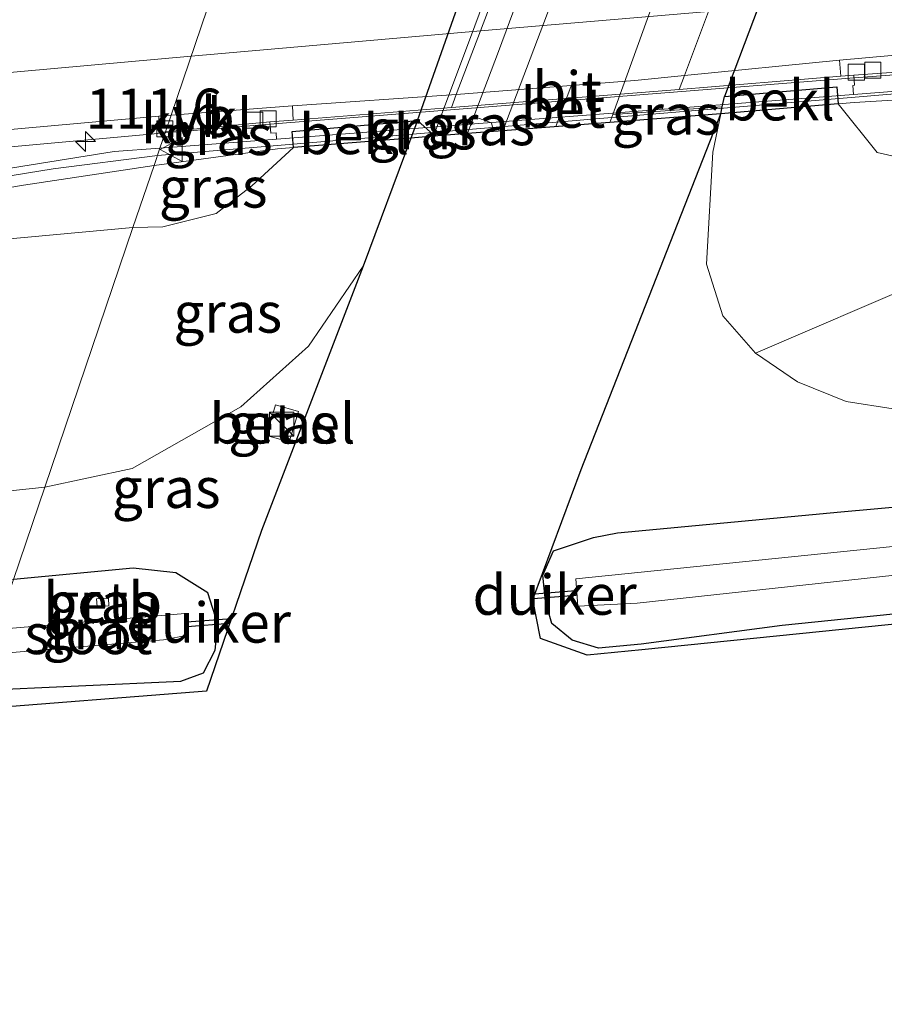
# Model space of a CAD drawing. Units: metres. Extents: x 209997 to 220000, y 468978 to 473397.
# Drawn here: x 216124 to 216178, y 473085 to 473146 of the extents above; entities that cross this region are included whole.
import ezdxf
from ezdxf.enums import TextEntityAlignment as Align

# ---------------------------------------------------------------- set-up
doc = ezdxf.new("R2010")
doc.units = ezdxf.units.M
doc.linetypes.add('VW-3-9_STREEP', pattern=[12, 3, -9])
doc.layers.get('0').update_dxf_attribs({"lineweight": 25})
for name, color, linetype, lineweight in [('B-ME-AM-KILOMETR-S-B1', 7, 'Continuous', 18), ('B-ME-BV-GELEIDECONSTRUCTIE-GELEIDERAIL-L-B1', 213, 'BV-GELEIDERAIL', 18), ('B-ME-GR-BOOM-GV-B6', 93, 'Continuous', 18), ('B-ME-GW-INSTEEKWATERGANG-L-B1', 10, 'Continuous', 25), ('B-ME-GW-KRUINLIJN-L-B1', 93, 'Continuous', 18), ('B-ME-GW-TEENLIJN-L-B1', 93, 'Continuous', 18), ('B-ME-IE-GRASLAND-GV-B6', 93, 'Continuous', 18), ('B-ME-IE-GRASLAND-GV-B7', 93, 'Continuous', 18), ('B-ME-IE-HULPGEOMETRIE-L-B1', 53, 'Continuous', 18), ('B-ME-IE-INRICHTINGSELEMENT-S-B1', 253, 'Continuous', 18), ('B-ME-KG-KADASTRAAL-OPNAMEDTMGRENS-L-B1', 10, 'Continuous', 25), ('B-ME-KW-DUIKER-GV-B6', 10, 'Continuous', 25), ('B-ME-KW-GELUIDSWERING-GV-B6', 8, 'Continuous', 18), ('B-ME-KW-SCHERM-L-B1', 8, 'Continuous', 18), ('B-ME-KW-TUNNEL-GV-B7', 10, 'Continuous', 25), ('B-ME-KW-VOEGOVERGANG-L-B1', 8, 'Continuous', 18), ('B-ME-OB-BEKLEDING-GV-B6', 253, 'Continuous', 18), ('B-ME-OB-BEKLEDING-GV-B7', 10, 'Continuous', 25), ('B-ME-OG-WATER-GV-B6', 153, 'Continuous', 18), ('B-ME-VH-VERH_SOORT-BETON-OVERIG-GV-B6', 8, 'IE-TERREINAFSCHEIDING-NATUURLIJK-HOUTWAL', 18), ('B-ME-VH-VERH_SOORT-BETON-OVERIG-GV-B7', 8, 'IE-TERREINAFSCHEIDING-NATUURLIJK-HOUTWAL', 18), ('B-ME-VH-VERH_SOORT-BITUMEN-GV-B6', 8, 'IE-TERREINAFSCHEIDING-NATUURLIJK-HOUTWAL', 18), ('B-ME-VH-VERH_SOORT-BITUMEN-GV-B7', 8, 'IE-TERREINAFSCHEIDING-NATUURLIJK-HOUTWAL', 18), ('B-ME-VH-VERH_SOORT-GV-B6', 8, 'Continuous', 18), ('B-ME-VH-VERH_SOORT-KLINKERS-GV-B6', 8, 'IE-TERREINAFSCHEIDING-NATUURLIJK-HOUTWAL', 18), ('B-ME-VH-VERH_SOORT-KLINKERS-GV-B7', 8, 'IE-TERREINAFSCHEIDING-NATUURLIJK-HOUTWAL', 18), ('B-ME-VV-KOLK-S-B1', 8, 'Continuous', 18), ('B-ME-VW-MARKERING-39STREEP-015-L-B2', 255, 'VW-3-9_STREEP', 18), ('B-ME-VW-MARKERING-STREEP-015-L-B1', 7, 'Continuous', 18), ('B-ME-VW-MEUBILAIR_WEGMEUBILAIR-VERKEERSBORD-S-B1', 8, 'Continuous', 18)]:
    doc.layers.add(name, color=color, linetype=linetype, lineweight=lineweight)
doc.styles.add('NLCS-ISO', font='NLCS-ISO.TTF')
doc.linetypes.add('BV-GELEIDERAIL', pattern='A,10,-3,[108,NLCS.SHX,S=1,R=0,X=0,Y=0],-3', length=16)
doc.linetypes.add('IE-TERREINAFSCHEIDING-NATUURLIJK-HOUTWAL', pattern='A,7,-1.5,[67,NLCS.SHX,S=0.75,R=45,X=0,Y=0],-1.5,7,-1.5,[70,NLCS.SHX,S=0.75,R=0,X=0,Y=0],-1.5', length=20)

# ---------------------------------------------------------------- blocks, each defined once
blk = doc.blocks.new('kast')
blk.add_line((-0.75, -0.75), (0.75, 0.75))
blk.add_lwpolyline([(-0.75, 0.75), (0.75, 0.75), (0.75, -0.75), (-0.75, -0.75)], close=True)
blk = doc.blocks.new('verkeersbord')
for p, q in [((0, 0.75), (-0.75, -0.625)), ((0.75, -0.625), (0, 0.75)), ((-0.75, -0.625), (0.75, -0.625))]:
    blk.add_line(p, q)
blk = doc.blocks.new('hecto')
for p, q in [((0, 0.625), (-0.625, 0)), ((0, -0.625), (0, 0.625)), ((-0.625, 0), (0.625, 0)), ((0.625, 0), (0, -0.625))]:
    blk.add_line(p, q)
blk = doc.blocks.new('kolk')
blk.add_lwpolyline([(-0.5, -0.5), (0.5, -0.5), (0.5, 0.5), (-0.5, 0.5)], close=True)

msp = doc.modelspace()

# ---------------------------------------------------------------- linework, layer by layer
at = {"layer": 'B-ME-BV-GELEIDECONSTRUCTIE-GELEIDERAIL-L-B1'}
for points in [[(216133.263, 473138.919, 14.895), (216139.786, 473139.465, 14.905), (216176.136, 473142.352, 14.956), (216217.876, 473145.453, 14.841), (216241.335, 473146.948, 14.74), (216281.669, 473149.688, 14.585), (216330.559, 473152.165, 14.094), (216372.155, 473153.99, 13.593), (216410.439, 473155.354, 13.035), (216450.432, 473156.51, 12.413), (216496.105, 473157.421, 11.741), (216503.363, 473157.273, 11.441), (216508.876, 473157.025, 11.111), (216510.939, 473156.92, 10.979)], [(215805.017, 473097.067, 11.098), (215830.146, 473100.967, 11.392), (215846.33, 473103.417, 11.695), (215853.638, 473104.778, 11.836), (215875.05, 473108.996, 12.222), (215887.351, 473111.026, 12.421), (215910.489, 473114.212, 12.778), (215949.88, 473119.401, 13.403), (215975.321, 473122.516, 13.699), (216019.222, 473127.532, 14.223), (216066.449, 473132.545, 14.586), (216097.335, 473135.661, 14.776), (216133.263, 473138.919, 14.895)]]:
    msp.add_polyline3d(points, dxfattribs=at)
at = {"layer": 'B-ME-GR-BOOM-GV-B6'}
for points in [[(216169.993, 473125.215, 8.933), (216180.438, 473129.7, 11.336)], [(216178.573, 473121.752, 8.874), (216175.641, 473122.2, 8.872), (216172.616, 473123.43, 8.968), (216169.993, 473125.215, 8.933)]]:
    msp.add_polyline3d(points, dxfattribs=at)
at = {"layer": 'B-ME-GW-INSTEEKWATERGANG-L-B1'}
for points in [[(216210.066, 473112.186, 8.523), (216171.672, 473108.27, 8.523), (216162.897, 473107.1, 8.522), (216160.223, 473106.849, 8.522), (216158.588, 473107.351, 8.522), (216157.331, 473108.386, 8.522), (216156.94, 473109.771, 8.525), (216156.776, 473111.388, 8.534), (216157.437, 473112.902, 8.534), (216159.93, 473113.749, 8.534), (216161.41, 473114.037, 8.534), (216175.308, 473115.341, 8.592), (216211.268, 473118.583, 8.418)], [(216121.477, 473104.222, 8.314), (216134.235, 473104.807, 8.561), (216135.653, 473105.322, 8.567), (216136.366, 473106.729, 8.588), (216136.545, 473108.344, 8.513), (216135.919, 473110.307, 8.453), (216133.936, 473111.542, 8.45), (216131.275, 473111.828, 8.489), (216123.823, 473111.128, 8.434)]]:
    msp.add_polyline3d(points, dxfattribs=at)
at = {"layer": 'B-ME-GW-KRUINLIJN-L-B1'}
for points in [[(216175.139, 473140.722, 13.674), (216177.58, 473137.695, 13.7), (216179.324, 473137.297, 13.727)], [(216131.262, 473133.027, 13.834), (216133.111, 473133.078, 13.858), (216136.433, 473133.895, 13.902), (216138.654, 473135.621, 14.019), (216141.247, 473138.014, 13.988)], [(216131.262, 473133.027, 13.834), (216093.371, 473129.554, 13.74), (216054.137, 473125.586, 13.483), (216014.996, 473121.467, 13.183), (215995.439, 473118.536, 12.782), (215976.599, 473116.244, 12.608), (215958.277, 473114.859, 12.435), (215935.644, 473111.843, 12.048), (215920.566, 473110.018, 11.828), (215906.439, 473107.633, 11.526), (215892.945, 473104.222, 11.185), (215883.827, 473102.197, 11.13), (215844.459, 473096.762, 10.683), (215823.996, 473093.519, 10.238), (215805.666, 473091.009, 10.187)]]:
    msp.add_polyline3d(points, dxfattribs=at)
at = {"layer": 'B-ME-GW-TEENLIJN-L-B1'}
for points in [[(216167.844, 473140.114, 9.422), (216167.338, 473137.72, 8.824), (216166.95, 473130.749, 8.839), (216167.963, 473127.534, 8.887), (216169.993, 473125.215, 8.933), (216172.616, 473123.43, 8.968), (216175.641, 473122.2, 8.872), (216178.573, 473121.752, 8.874)], [(216125.776, 473116.877, 8.711), (216131.208, 473118.034, 8.81), (216137.972, 473121.862, 9.356), (216142.184, 473125.644, 9.203), (216145.592, 473130.633, 8.624)], [(216125.776, 473116.877, 8.711), (216103.138, 473114.488, 8.528), (216083.913, 473112.314, 8.414), (216061.49, 473110.027, 8.423), (216040.856, 473108.87, 8.437), (216020.201, 473107.475, 8.592), (215997.316, 473105.398, 8.468), (215975.035, 473103.208, 8.442), (215953.275, 473101.532, 8.433), (215943.112, 473100.337, 8.336), (215895.445, 473094.843, 8.13), (215856.159, 473090.837, 8.116), (215825.804, 473087.107, 8.072), (215806.342, 473084.69, 8.029)]]:
    msp.add_polyline3d(points, dxfattribs=at)
at = {"layer": 'B-ME-IE-GRASLAND-GV-B6'}
for points in [[(216185.393, 473142.031, 14.114), (216176.095, 473141.311, 14.119), (216176.05, 473141.875, 14.213), (216176.171, 473141.885, 14.213), (216176.124, 473142.51, 14.227), (216183.376, 473143.038, 14.27)], [(216179.324, 473137.297, 13.727), (216177.58, 473137.695, 13.7), (216175.139, 473140.722, 13.674), (216176.136, 473140.801, 13.944), (216185.393, 473141.361, 13.944)], [(216180.438, 473129.7, 11.336), (216169.993, 473125.215, 8.933), (216167.963, 473127.534, 8.887), (216166.95, 473130.749, 8.839), (216167.338, 473137.72, 8.824), (216167.844, 473140.114, 9.422), (216175.139, 473140.722, 13.674), (216177.58, 473137.695, 13.7), (216179.324, 473137.297, 13.727)], [(216185.202, 473109.01, 8.349), (216162.931, 473106.758, 8.518), (216159.518, 473106.422, 8.518), (216156.627, 473107.449, 8.473), (216156.138, 473109.876, 8.511), (216159.154, 473117.973, 8.631), (216167.844, 473140.114, 9.422), (216167.338, 473137.72, 8.824), (216166.95, 473130.749, 8.839), (216167.963, 473127.534, 8.887), (216169.993, 473125.215, 8.933), (216172.616, 473123.43, 8.968), (216175.641, 473122.2, 8.872), (216178.573, 473121.752, 8.874)], [(215865.133, 473109.028, 11.414), (215894.546, 473113.144, 11.87), (215933.801, 473118.363, 12.507), (215943.607, 473119.72, 12.662), (215982.92, 473124.476, 13.201), (216022.276, 473128.86, 13.643), (216051.801, 473132.075, 13.885), (216081.34, 473135.165, 14.121), (216110.902, 473137.994, 14.214), (216132.872, 473139.957, 14.258), (216132.877, 473138.938, 14.229), (216133.283, 473138.978, 14.228)], [(216132.942, 473137.973, 14.03), (216133.283, 473138.978, 14.228), (216139.773, 473139.603, 14.221), (216139.84, 473138.902, 14.178), (216140.171, 473138.93, 13.983), (216140.202, 473138.538, 13.985), (216132.942, 473137.973, 14.03)], [(216133.283, 473138.978, 14.228), (216132.942, 473137.973, 14.03), (216130.096, 473137.751, 14.047), (216116.137, 473135.517, 13.969), (216102.269, 473134.06, 13.974), (216088.585, 473132.917, 13.882), (216076.469, 473131.797, 13.881), (216063.065, 473130.291, 13.774), (216030.581, 473126.849, 13.542), (216017.576, 473125.336, 13.404)], [(216145.592, 473130.633, 8.624), (216142.184, 473125.644, 9.203), (216137.972, 473121.862, 9.356), (216131.208, 473118.034, 8.81), (216125.776, 473116.877, 8.711), (216131.262, 473133.027, 13.834), (216133.111, 473133.078, 13.858), (216136.433, 473133.895, 13.902), (216138.654, 473135.621, 14.019), (216141.247, 473138.014, 13.988), (216148.549, 473138.598, 8.777), (216145.592, 473130.633, 8.624)], [(216132.577, 473136.898, 13.975), (216140.251, 473137.934, 13.988), (216141.247, 473138.014, 13.988), (216138.654, 473135.621, 14.019), (216136.433, 473133.895, 13.902), (216133.111, 473133.078, 13.858), (216131.262, 473133.027, 13.834), (216132.577, 473136.898, 13.975)], [(216018.074, 473123.948, 13.312), (216030.418, 473125.239, 13.448), (216044.044, 473126.565, 13.633), (216063.462, 473128.934, 13.706), (216076.605, 473130.159, 13.759), (216088.636, 473131.412, 13.833), (216102.347, 473132.658, 13.94), (216116.325, 473134.269, 13.952), (216124.442, 473135.668, 13.952), (216132.577, 473136.898, 13.975), (216131.262, 473133.027, 13.834), (216093.371, 473129.554, 13.74), (216054.137, 473125.586, 13.483), (216014.996, 473121.467, 13.183)], [(216014.996, 473121.467, 13.183), (216054.137, 473125.586, 13.483), (216093.371, 473129.554, 13.74), (216131.262, 473133.027, 13.834), (216125.776, 473116.877, 8.711), (216103.138, 473114.488, 8.528), (216083.913, 473112.314, 8.414), (216061.49, 473110.027, 8.423), (216040.856, 473108.87, 8.437), (216020.201, 473107.475, 8.592)], [(216145.592, 473130.633, 8.624), (216139.251, 473114.166, 8.633), (216135.845, 473104.182, 8.463), (216121.07, 473103.024, 8.302), (216121.477, 473104.222, 8.314), (216134.235, 473104.807, 8.561), (216135.653, 473105.322, 8.567), (216136.366, 473106.729, 8.588), (216136.545, 473108.344, 8.513), (216135.919, 473110.307, 8.453), (216133.936, 473111.542, 8.45), (216131.275, 473111.828, 8.489), (216123.823, 473111.128, 8.434), (216125.776, 473116.877, 8.711), (216131.208, 473118.034, 8.81), (216137.972, 473121.862, 9.356), (216142.184, 473125.644, 9.203), (216145.592, 473130.633, 8.624)], [(216140.14, 473121.997, 8.791), (216139.572, 473120.09, 8.791), (216140.991, 473119.689, 8.791), (216141.559, 473121.573, 8.791), (216140.14, 473121.997, 8.791)], [(216211.268, 473118.583, 8.418), (216175.308, 473115.341, 8.592), (216161.41, 473114.037, 8.534), (216159.93, 473113.749, 8.534), (216157.437, 473112.902, 8.534), (216156.776, 473111.388, 8.534), (216156.94, 473109.771, 8.525), (216157.331, 473108.386, 8.522), (216158.588, 473107.351, 8.522), (216160.223, 473106.849, 8.522), (216162.897, 473107.1, 8.522), (216171.672, 473108.27, 8.523), (216210.066, 473112.186, 8.523)], [(216210.066, 473112.186, 8.523), (216171.672, 473108.27, 8.523), (216162.897, 473107.1, 8.522), (216160.223, 473106.849, 8.522), (216158.588, 473107.351, 8.522), (216157.331, 473108.386, 8.522), (216156.94, 473109.771, 8.525), (216156.776, 473111.388, 8.534), (216157.437, 473112.902, 8.534), (216159.93, 473113.749, 8.534), (216161.41, 473114.037, 8.534), (216175.308, 473115.341, 8.592), (216211.268, 473118.583, 8.418)], [(215943.112, 473100.337, 8.336), (215953.275, 473101.532, 8.433), (215975.035, 473103.208, 8.442), (215997.316, 473105.398, 8.468), (216020.201, 473107.475, 8.592), (216040.856, 473108.87, 8.437), (216061.49, 473110.027, 8.423), (216083.913, 473112.314, 8.414), (216103.138, 473114.488, 8.528), (216125.776, 473116.877, 8.711), (216123.823, 473111.128, 8.434), (216098.576, 473108.755, 8.246), (216062.43, 473105.469, 8.111), (216030.785, 473102.546, 8.225), (215997.32, 473099.74, 8.243), (215959.681, 473095.786, 8.093), (215926.044, 473092.485, 8.003), (215900.987, 473089.8, 8.012), (215867.552, 473086.27, 8.012)], [(216206.41, 473116.023, 6.81), (216158.822, 473111.166, 6.81), (216158.937, 473109.468, 6.81), (216162.645, 473109.65, 6.81), (216204.261, 473114.169, 6.81)], [(216122.236, 473106.455, 6.012), (216133.162, 473107.378, 6.012), (216134.681, 473107.672, 6.012), (216134.514, 473109.009, 6.012), (216122.769, 473108.024, 6.012), (216123.823, 473111.128, 8.434), (216131.275, 473111.828, 8.489), (216133.936, 473111.542, 8.45), (216135.919, 473110.307, 8.453), (216136.545, 473108.344, 8.513), (216136.366, 473106.729, 8.588), (216135.653, 473105.322, 8.567), (216134.235, 473104.807, 8.561), (216121.477, 473104.222, 8.314), (216122.236, 473106.455, 6.012)], [(216129.762, 473109.492, 7.389), (216129.73, 473109.958, 7.924), (216128.995, 473109.917, 7.924), (216129.027, 473109.451, 7.389), (216129.762, 473109.492, 7.389)]]:
    msp.add_polyline3d(points, dxfattribs=at)
at = {"layer": 'B-ME-IE-GRASLAND-GV-B7'}
for points in [[(216167.936, 473140.548, 9.531), (216167.844, 473140.114, 9.422), (216160.935, 473139.571, 8.565), (216161.116, 473140.072, 8.563), (216167.936, 473140.548, 9.531)], [(216148.977, 473139.683, 8.79), (216149.989, 473138.779, 8.653), (216149.963, 473138.709, 8.653), (216148.549, 473138.598, 8.777), (216148.977, 473139.683, 8.79)], [(216152.477, 473139.929, 8.613), (216153.57, 473139.54, 8.693), (216153.704, 473139.003, 8.656), (216152.081, 473138.875, 8.61), (216152.477, 473139.929, 8.613)]]:
    msp.add_polyline3d(points, dxfattribs=at)
at = {"layer": 'B-ME-IE-HULPGEOMETRIE-L-B1'}
msp.add_polyline3d([(216152.597, 473208.576, 8.315), (216152.636, 473208.196, 8.372), (216152.956, 473205.064, 6.574), (216153.148, 473203.182, 6.574), (216153.374, 473200.972, 8.387), (216151.321, 473192.079, 9.194), (216147.068, 473179.56, 13.942), (216146.247, 473177.141, 14.047), (216146.018, 473176.468, 14.169), (216145.252, 473174.212, 14.305), (216139.977, 473158.684, 14.685), (216138.893, 473155.493, 14.654), (216133.636, 473140.015, 14.26), (216133.283, 473138.978, 14.228), (216132.942, 473137.973, 14.03), (216132.577, 473136.898, 13.975), (216131.262, 473133.027, 13.834), (216125.776, 473116.877, 8.711), (216123.823, 473111.128, 8.434), (216122.769, 473108.024, 6.012), (216122.236, 473106.455, 6.012), (216121.477, 473104.222, 8.314), (216121.07, 473103.024, 8.302)], dxfattribs=at)
at = {"layer": 'B-ME-KG-KADASTRAAL-OPNAMEDTMGRENS-L-B1'}
msp.add_polyline3d([(216185.202, 473109.01, 8.349), (216162.931, 473106.758, 8.518), (216159.518, 473106.422, 8.518), (216156.627, 473107.449, 8.473), (216156.138, 473109.876, 8.511), (216159.154, 473117.973, 8.631), (216167.844, 473140.114, 9.422), (216160.935, 473139.571, 8.565), (216154.269, 473139.047, 8.688), (216153.704, 473139.003, 8.656), (216152.081, 473138.875, 8.61), (216149.963, 473138.709, 8.653), (216148.549, 473138.598, 8.777), (216145.592, 473130.633, 8.624), (216139.251, 473114.166, 8.633), (216135.845, 473104.182, 8.463), (216121.07, 473103.024, 8.302)], dxfattribs=at)
at = {"layer": 'B-ME-KW-DUIKER-GV-B6'}
for points in [[(216156.156, 473109.924, 7.389), (216156.275, 473110.235, 7.389), (216158.791, 473110.438, 7.388), (216158.815, 473110.139, 7.388), (216156.156, 473109.924, 7.389)], [(216137.384, 473108.707, 7.396), (216137.278, 473108.397, 7.396), (216134.64, 473108.183, 7.397), (216134.616, 473108.483, 7.397), (216137.384, 473108.707, 7.396)]]:
    msp.add_polyline3d(points, dxfattribs=at)
at = {"layer": 'B-ME-KW-GELUIDSWERING-GV-B6'}
for points in [[(216132.577, 473136.898, 13.975), (216132.942, 473137.973, 14.03), (216140.202, 473138.538, 13.985), (216176.095, 473141.311, 14.119), (216185.393, 473142.031, 14.114)], [(216185.393, 473141.361, 13.944), (216176.136, 473140.801, 13.944), (216175.139, 473140.722, 13.674), (216167.844, 473140.114, 9.422), (216160.935, 473139.571, 8.565), (216154.269, 473139.047, 8.688), (216153.704, 473139.003, 8.656), (216152.081, 473138.875, 8.61), (216149.963, 473138.709, 8.653), (216148.549, 473138.598, 8.777), (216141.247, 473138.014, 13.988), (216140.251, 473137.934, 13.988), (216132.577, 473136.898, 13.975)], [(216017.576, 473125.336, 13.404), (216030.581, 473126.849, 13.542), (216063.065, 473130.291, 13.774), (216076.469, 473131.797, 13.881), (216088.585, 473132.917, 13.882), (216102.269, 473134.06, 13.974), (216116.137, 473135.517, 13.969), (216130.096, 473137.751, 14.047), (216132.942, 473137.973, 14.03), (216132.577, 473136.898, 13.975)], [(216132.577, 473136.898, 13.975), (216124.442, 473135.668, 13.952), (216116.325, 473134.269, 13.952), (216102.347, 473132.658, 13.94), (216088.636, 473131.412, 13.833), (216076.605, 473130.159, 13.759), (216063.462, 473128.934, 13.706), (216044.044, 473126.565, 13.633), (216030.418, 473125.239, 13.448), (216018.074, 473123.948, 13.312)]]:
    msp.add_polyline3d(points, dxfattribs=at)
at = {"layer": 'B-ME-KW-SCHERM-L-B1'}
for points in [[(216132.789, 473137.522, 16.481), (216179.911, 473141.455, 16.492), (216185.457, 473141.786, 16.489), (216199.918, 473142.007, 16.484), (216209.91, 473142.392, 16.472), (216214.055, 473142.744, 16.445), (216238.708, 473144.372, 16.36)], [(215892.042, 473109.077, 14.018), (215931.265, 473114.345, 14.646), (215960.73, 473118.08, 15.091), (216000.059, 473122.688, 15.577), (216046.519, 473127.796, 16.052), (216085.906, 473131.902, 16.328), (216111.458, 473134.406, 16.419), (216116.449, 473135.079, 16.43), (216126.293, 473136.675, 16.457), (216132.789, 473137.522, 16.481)]]:
    msp.add_polyline3d(points, dxfattribs=at)
at = {"layer": 'B-ME-KW-TUNNEL-GV-B7'}
msp.add_polyline3d([(216182.398, 473178.96, 8.682), (216171.688, 473150.756, 8.698), (216168.072, 473141.192, 9.692), (216175.054, 473141.79, 13.676), (216175.139, 473140.722, 13.674), (216167.844, 473140.114, 9.422), (216160.935, 473139.571, 8.565), (216154.269, 473139.047, 8.688), (216153.704, 473139.003, 8.656), (216152.081, 473138.875, 8.61), (216149.963, 473138.709, 8.653), (216148.549, 473138.598, 8.777), (216141.247, 473138.014, 13.988), (216141.167, 473139.016, 13.395), (216148.977, 473139.683, 8.79), (216155.54, 473158.329, 8.803), (216162.211, 473177.27, 8.941), (216155.311, 473176.615, 12.626), (216155.067, 473176.592, 13.068)], dxfattribs=at)
at = {"layer": 'B-ME-KW-VOEGOVERGANG-L-B1'}
for points in [[(216165.258, 473141.625, 14.241), (216165.585, 473142.499, 14.312), (216167.069, 473146.472, 14.419), (216168.45, 473150.168, 14.5), (216169.809, 473153.808, 14.582), (216171.208, 473157.53, 14.679), (216171.463, 473158.213, 14.689), (216171.849, 473159.245, 14.581)], [(216151.076, 473140.509, 14.255), (216151.383, 473141.317, 14.303), (216152.888, 473145.269, 14.419), (216154.303, 473148.981, 14.503), (216155.704, 473152.661, 14.578), (216157.116, 473156.381, 14.666), (216157.369, 473157.048, 14.667), (216157.785, 473158.144, 14.562)]]:
    msp.add_polyline3d(points, dxfattribs=at)
at = {"layer": 'B-ME-OB-BEKLEDING-GV-B6'}
msp.add_polyline3d([(216129.762, 473109.492, 7.389), (216129.027, 473109.451, 7.389), (216128.995, 473109.917, 7.924), (216129.73, 473109.958, 7.924), (216129.762, 473109.492, 7.389)], dxfattribs=at)
at = {"layer": 'B-ME-OB-BEKLEDING-GV-B7'}
for points in [[(216167.936, 473140.548, 9.531), (216168.072, 473141.192, 9.692), (216175.054, 473141.79, 13.676), (216175.139, 473140.722, 13.674), (216167.844, 473140.114, 9.422), (216167.936, 473140.548, 9.531)], [(216148.977, 473139.683, 8.79), (216148.549, 473138.598, 8.777), (216141.247, 473138.014, 13.988), (216141.167, 473139.016, 13.395), (216148.977, 473139.683, 8.79)]]:
    msp.add_polyline3d(points, dxfattribs=at)
at = {"layer": 'B-ME-OG-WATER-GV-B6'}
for points in [[(216204.261, 473114.169, 6.81), (216162.645, 473109.65, 6.81), (216158.937, 473109.468, 6.81), (216158.822, 473111.166, 6.81), (216206.41, 473116.023, 6.81)], [(216122.236, 473106.455, 6.012), (216122.769, 473108.024, 6.012), (216134.514, 473109.009, 6.012), (216134.681, 473107.672, 6.012), (216133.162, 473107.378, 6.012), (216122.236, 473106.455, 6.012)]]:
    msp.add_polyline3d(points, dxfattribs=at)
at = {"layer": 'B-ME-VH-VERH_SOORT-BETON-OVERIG-GV-B6'}
msp.add_polyline3d([(216176.124, 473142.51, 14.227), (216176.171, 473141.885, 14.213), (216176.05, 473141.875, 14.213), (216176.095, 473141.311, 14.119), (216140.202, 473138.538, 13.985), (216140.171, 473138.93, 13.983), (216139.84, 473138.902, 14.178), (216139.773, 473139.603, 14.221), (216141.233, 473139.72, 14.218), (216151.076, 473140.509, 14.255), (216165.258, 473141.625, 14.241), (216175.323, 473142.445, 14.222), (216176.124, 473142.51, 14.227)], dxfattribs=at)
at = {"layer": 'B-ME-VH-VERH_SOORT-BETON-OVERIG-GV-B7'}
msp.add_polyline3d([(216164.654, 473178.156, 8.738), (216166.778, 473178.326, 8.69), (216166.572, 473177.779, 8.689), (216164.681, 473172.751, 8.681), (216154.011, 473143.991, 8.621), (216152.477, 473139.929, 8.613), (216152.081, 473138.875, 8.61), (216149.963, 473138.709, 8.653), (216149.989, 473138.779, 8.653), (216152.21, 473144.68, 8.671), (216162.88, 473173.44, 8.731), (216164.199, 473176.947, 8.736), (216164.654, 473178.156, 8.738)], dxfattribs=at)
at = {"layer": 'B-ME-VH-VERH_SOORT-BITUMEN-GV-B6'}
for points in [[(216175.234, 473143.444, 14.307), (216165.585, 473142.499, 14.312), (216162.488, 473142.187, 14.314), (216151.383, 473141.317, 14.303), (216141.182, 473140.595, 14.28), (216133.636, 473140.015, 14.26), (216138.893, 473155.493, 14.654), (216152.029, 473156.616, 14.668), (216157.369, 473157.048, 14.667), (216171.463, 473158.213, 14.689), (216177.622, 473158.668, 14.687), (216201.699, 473160.597, 14.671)], [(215863.4, 473123.927, 11.808), (215902.634, 473129.305, 12.417), (215922.255, 473131.949, 12.73), (215951.715, 473135.725, 13.202), (215981.201, 473139.279, 13.574), (216020.551, 473143.724, 14.032), (216059.923, 473147.967, 14.359), (216089.467, 473151.008, 14.551), (216138.893, 473155.493, 14.654), (216133.636, 473140.015, 14.26)], [(216183.32, 473144.162, 14.308), (216175.234, 473143.444, 14.307)], [(216141.182, 473140.595, 14.28), (216151.383, 473141.317, 14.303), (216162.488, 473142.187, 14.314), (216165.585, 473142.499, 14.312), (216175.234, 473143.444, 14.307), (216175.323, 473142.445, 14.222), (216165.258, 473141.625, 14.241), (216151.076, 473140.509, 14.255), (216141.233, 473139.72, 14.218), (216141.182, 473140.595, 14.28)], [(216133.636, 473140.015, 14.26), (216132.872, 473139.957, 14.258), (216110.902, 473137.994, 14.214), (216081.34, 473135.165, 14.121), (216051.801, 473132.075, 13.885), (216022.276, 473128.86, 13.643), (215982.92, 473124.476, 13.201), (215943.607, 473119.72, 12.662), (215933.801, 473118.363, 12.507), (215894.546, 473113.144, 11.87), (215865.133, 473109.028, 11.414)]]:
    msp.add_polyline3d(points, dxfattribs=at)
at = {"layer": 'B-ME-VH-VERH_SOORT-BITUMEN-GV-B7'}
msp.add_polyline3d([(216154.269, 473139.047, 8.688), (216168.962, 473177.76, 8.665), (216169.253, 473178.528, 8.667), (216175.187, 473179.005, 8.565), (216161.116, 473140.072, 8.563), (216160.935, 473139.571, 8.565), (216154.269, 473139.047, 8.688)], dxfattribs=at)
at = {"layer": 'B-ME-VH-VERH_SOORT-GV-B6'}
msp.add_polyline3d([(216140.14, 473121.997, 8.791), (216141.559, 473121.573, 8.791), (216140.991, 473119.689, 8.791), (216139.572, 473120.09, 8.791), (216140.14, 473121.997, 8.791)], dxfattribs=at)
at = {"layer": 'B-ME-VH-VERH_SOORT-KLINKERS-GV-B6'}
for points in [[(216183.32, 473144.162, 14.308), (216183.376, 473143.038, 14.27), (216176.124, 473142.51, 14.227), (216175.323, 473142.445, 14.222), (216175.234, 473143.444, 14.307), (216183.32, 473144.162, 14.308)], [(216141.182, 473140.595, 14.28), (216141.233, 473139.72, 14.218), (216139.773, 473139.603, 14.221), (216133.283, 473138.978, 14.228), (216133.636, 473140.015, 14.26), (216141.182, 473140.595, 14.28)], [(216133.636, 473140.015, 14.26), (216133.283, 473138.978, 14.228), (216132.877, 473138.938, 14.229), (216132.872, 473139.957, 14.258), (216133.636, 473140.015, 14.26)]]:
    msp.add_polyline3d(points, dxfattribs=at)
at = {"layer": 'B-ME-VH-VERH_SOORT-KLINKERS-GV-B7'}
for points in [[(216167.936, 473140.548, 9.531), (216161.116, 473140.072, 8.563), (216175.187, 473179.005, 8.565), (216182.371, 473179.57, 8.682), (216182.398, 473178.96, 8.682), (216171.688, 473150.756, 8.698), (216168.072, 473141.192, 9.692), (216167.936, 473140.548, 9.531)], [(216154.269, 473139.047, 8.688), (216153.704, 473139.003, 8.656), (216153.57, 473139.54, 8.693), (216152.477, 473139.929, 8.613), (216154.011, 473143.991, 8.621), (216164.681, 473172.751, 8.681), (216166.572, 473177.779, 8.689), (216168.962, 473177.76, 8.665), (216154.269, 473139.047, 8.688)], [(216162.211, 473177.27, 8.941), (216164.199, 473176.947, 8.736), (216162.88, 473173.44, 8.731), (216152.21, 473144.68, 8.671), (216149.989, 473138.779, 8.653), (216148.977, 473139.683, 8.79), (216155.54, 473158.329, 8.803), (216162.211, 473177.27, 8.941)]]:
    msp.add_polyline3d(points, dxfattribs=at)
at = {"layer": 'B-ME-VW-MARKERING-39STREEP-015-L-B2'}
msp.add_line((216157.585, 473139.308, 8.827), (216172.24, 473178.768, 8.865), dxfattribs=at)
at = {"layer": 'B-ME-VW-MARKERING-STREEP-015-L-B1'}
for points in [[(216134.886, 473143.698, 14.387), (216152.888, 473145.269, 14.419), (216167.069, 473146.472, 14.419), (216206.594, 473149.52, 14.386), (216245.704, 473152.149, 14.232), (216284.854, 473154.505, 13.967), (216329.805, 473156.775, 13.517), (216373.871, 473158.674, 12.985), (216417.939, 473160.232, 12.32), (216463.325, 473161.434, 11.61), (216502.691, 473162.124, 11.047), (216510.37, 473162.164, 10.946)], [(215804.174, 473103.552, 10.694), (215820.214, 473106.071, 10.909), (215864.009, 473112.473, 11.532), (215907.745, 473118.544, 12.201), (215946.758, 473123.671, 12.834), (215985.822, 473128.463, 13.347), (216029.915, 473133.323, 13.829), (216073.678, 473137.963, 14.179), (216098.916, 473140.456, 14.306), (216134.886, 473143.698, 14.387)]]:
    msp.add_polyline3d(points, dxfattribs=at)

# ---------------------------------------------------------------- block references
at = {"layer": 'B-ME-AM-KILOMETR-S-B1', "rotation": 90}
msp.add_blockref('hecto', (216128.31, 473138.391, 14.846), dxfattribs=at)
at = {"layer": 'B-ME-IE-INRICHTINGSELEMENT-S-B1', "rotation": 90}
msp.add_blockref('kast', (216140.514, 473120.798, 9.356), dxfattribs=at)
at = {"layer": 'B-ME-VV-KOLK-S-B1', "rotation": 90}
for p in [(216176.276, 473142.695, 14.208), (216177.309, 473142.826, 14.202), (216138.834, 473139.708, 14.15), (216139.671, 473139.795, 14.158), (216133.244, 473139.177, 14.171)]:
    msp.add_blockref('kolk', p, dxfattribs=at)
at = {"layer": 'B-ME-VW-MEUBILAIR_WEGMEUBILAIR-VERKEERSBORD-S-B1', "rotation": 90}
msp.add_blockref('verkeersbord', (216133.706, 473137.89, 15.8), dxfattribs=at)

# ---------------------------------------------------------------- texts
at = {"layer": 'B-ME-AM-KILOMETR-S-B1', "ltscale": 0.2, "style": 'NLCS-ISO'}
msp.add_text('111.6', height=2.5, dxfattribs=at).set_placement((216128.31, 473138.391, 14.846), align=Align.BOTTOM_LEFT)
at = {"layer": 'B-ME-IE-GRASLAND-GV-B6', "ltscale": 0.2, "style": 'NLCS-ISO'}
for p in [(216136.572, 473138.788), (216136.255, 473135.52), (216137.162, 473127.737), (216140.565, 473120.843), (216133.331, 473116.829), (216129.378, 473109.704), (216129.011, 473108.025)]:
    msp.add_text('gras', height=2.5, dxfattribs=at).set_placement(p, align=Align.MIDDLE_CENTER)
at = {"layer": 'B-ME-IE-GRASLAND-GV-B7', "ltscale": 0.2, "style": 'NLCS-ISO'}
for p in [(216164.435, 473140.06), (216152.893, 473139.402), (216149.269, 473139.14)]:
    msp.add_text('gras', height=2.5, dxfattribs=at).set_placement(p, align=Align.MIDDLE_CENTER)
at = {"layer": 'B-ME-KW-DUIKER-GV-B6', "ltscale": 0.2, "style": 'NLCS-ISO'}
for p in [(216157.502, 473110.18), (216135.986, 473108.446)]:
    msp.add_text('duiker', height=2.5, dxfattribs=at).set_placement(p, align=Align.MIDDLE_CENTER)
at = {"layer": 'B-ME-OB-BEKLEDING-GV-B6', "ltscale": 0.2, "style": 'NLCS-ISO'}
msp.add_text('betb', height=2.5, dxfattribs=at).set_placement((216129.379, 473109.704), align=Align.MIDDLE_CENTER)
at = {"layer": 'B-ME-OB-BEKLEDING-GV-B7', "ltscale": 0.2, "style": 'NLCS-ISO'}
for p in [(216171.52, 473140.944), (216145.023, 473138.846)]:
    msp.add_text('bekl', height=2.5, dxfattribs=at).set_placement(p, align=Align.MIDDLE_CENTER)
at = {"layer": 'B-ME-OG-WATER-GV-B6', "ltscale": 0.2, "style": 'NLCS-ISO'}
msp.add_text('sloot', height=2.5, dxfattribs=at).set_placement((216128.483, 473107.732), align=Align.MIDDLE_CENTER)
at = {"layer": 'B-ME-VH-VERH_SOORT-BETON-OVERIG-GV-B6', "ltscale": 0.2, "style": 'NLCS-ISO'}
msp.add_text('bet', height=2.5, dxfattribs=at).set_placement((216158.02, 473140.489), align=Align.MIDDLE_CENTER)
at = {"layer": 'B-ME-VH-VERH_SOORT-BITUMEN-GV-B6', "ltscale": 0.2, "style": 'NLCS-ISO'}
msp.add_text('bit', height=2.5, dxfattribs=at).set_placement((216158.278, 473141.499), align=Align.MIDDLE_CENTER)
at = {"layer": 'B-ME-VH-VERH_SOORT-GV-B6', "ltscale": 0.2, "style": 'NLCS-ISO'}
msp.add_text('bet.el', height=2.5, dxfattribs=at).set_placement((216140.564, 473120.839), align=Align.MIDDLE_CENTER)
at = {"layer": 'B-ME-VH-VERH_SOORT-KLINKERS-GV-B6', "ltscale": 0.2, "style": 'NLCS-ISO'}
for p in [(216137.283, 473139.816), (216133.183, 473139.528)]:
    msp.add_text('kl', height=2.5, dxfattribs=at).set_placement(p, align=Align.MIDDLE_CENTER)
at = {"layer": 'B-ME-VW-MEUBILAIR_WEGMEUBILAIR-VERKEERSBORD-S-B1', "ltscale": 0.2, "style": 'NLCS-ISO'}
msp.add_text('vb', height=2.5, dxfattribs=at).set_placement((216133.706, 473137.89, 15.8), align=Align.BOTTOM_LEFT)

doc.saveas('drawing.dxf')
